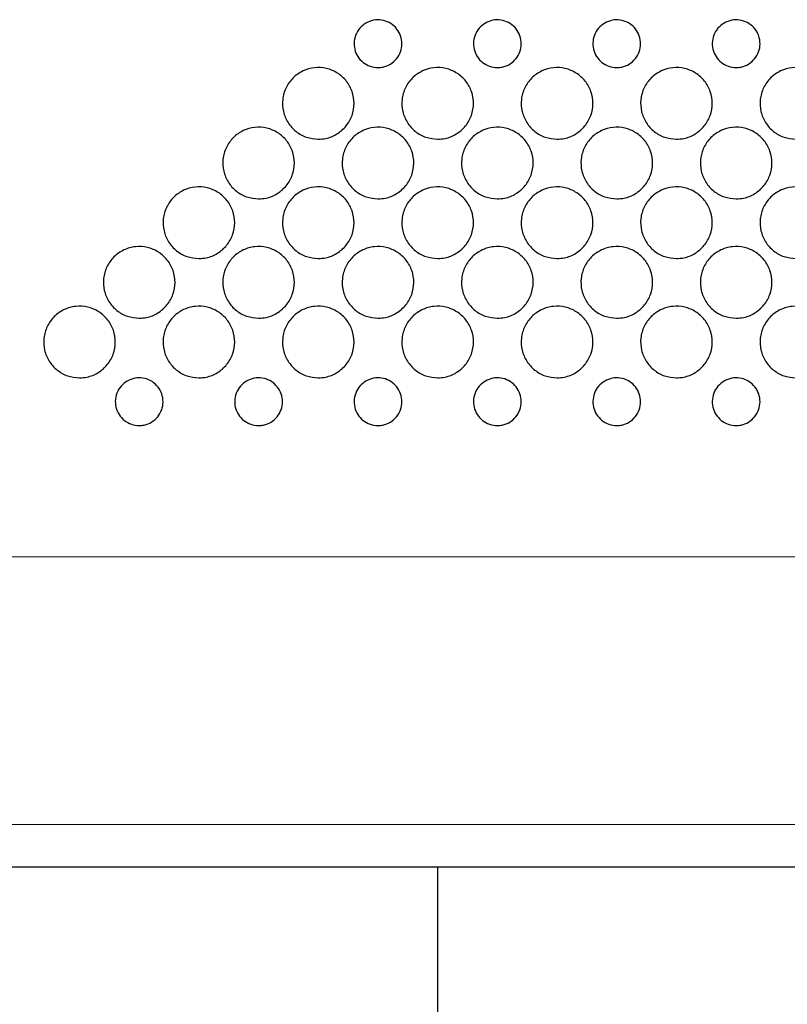
# Model space of a CAD drawing. Units: millimetres. Extents: x 0 to 4200, y 0 to 1485.
# Drawn here: x 2746 to 2779, y 486 to 527 of the extents above; entities that cross this region are included whole.
import ezdxf

# ---------------------------------------------------------------- set-up
doc = ezdxf.new("R2010")
doc.units = ezdxf.units.MM
doc.header["$LTSCALE"] = 5

msp = doc.modelspace()

# ---------------------------------------------------------------- linework, layer by layer
at = {"color": 8, "linetype": 'Continuous', "lineweight": 18}
msp.add_line((2883.22, 504.471), (2723.901, 504.471), dxfattribs=at)
at = {"color": 7, "linetype": 'Continuous', "lineweight": 25}
for p, q in [((2881.166, 491.471), (2723.901, 491.471)), ((2763.901, 419.971), (2763.901, 491.471))]:
    msp.add_line(p, q, dxfattribs=at)
at = {"color": 8, "linetype": 'Continuous', "lineweight": 18, "flags": 128}
msp.add_lwpolyline([(2723.901, 493.262), (2727.901, 493.262), (2743.901, 493.262), (2807.901, 493.262), (2881.166, 493.262)], dxfattribs=at)
at = {"color": 7, "linetype": 'Continuous', "lineweight": 25}
for points, knots in [([(2761.401, 524.971), (2761.29, 524.982), (2761.066, 525.004), (2760.769, 525.173), (2760.542, 525.423), (2760.409, 525.738), (2760.388, 526.081), (2760.482, 526.413), (2760.683, 526.695), (2760.965, 526.892), (2761.295, 526.984), (2761.634, 526.963), (2761.947, 526.831), (2762.199, 526.605), (2762.363, 526.307), (2762.421, 525.969), (2762.362, 525.629), (2762.192, 525.327), (2761.932, 525.102), (2761.652, 524.987), (2761.471, 524.975), (2761.401, 524.971)], [0, 0, 0, 0, 0.052977, 0.105947, 0.159164, 0.212912, 0.267177, 0.321723, 0.376174, 0.430182, 0.4836, 0.536551, 0.589368, 0.642438, 0.696031, 0.750187, 0.804701, 0.859207, 0.913343, 0.966924, 1, 1, 1, 1]), ([(2766.401, 524.971), (2766.29, 524.982), (2766.066, 525.004), (2765.769, 525.173), (2765.542, 525.423), (2765.409, 525.738), (2765.388, 526.081), (2765.482, 526.413), (2765.683, 526.695), (2765.965, 526.892), (2766.295, 526.984), (2766.634, 526.963), (2766.947, 526.831), (2767.199, 526.605), (2767.363, 526.307), (2767.421, 525.969), (2767.362, 525.629), (2767.192, 525.327), (2766.932, 525.102), (2766.652, 524.987), (2766.471, 524.975), (2766.401, 524.971)], [0, 0, 0, 0, 0.052977, 0.105947, 0.159163, 0.212912, 0.267177, 0.321723, 0.376174, 0.430182, 0.483599, 0.53655, 0.589368, 0.642438, 0.696031, 0.750187, 0.804701, 0.859207, 0.913343, 0.966924, 1, 1, 1, 1]), ([(2771.401, 524.971), (2771.29, 524.982), (2771.066, 525.004), (2770.769, 525.173), (2770.542, 525.423), (2770.409, 525.738), (2770.388, 526.081), (2770.482, 526.413), (2770.683, 526.695), (2770.965, 526.892), (2771.295, 526.984), (2771.634, 526.963), (2771.947, 526.831), (2772.199, 526.605), (2772.363, 526.307), (2772.421, 525.969), (2772.362, 525.629), (2772.192, 525.327), (2771.932, 525.102), (2771.652, 524.987), (2771.471, 524.975), (2771.401, 524.971)], [0, 0, 0, 0, 0.052977, 0.105947, 0.159163, 0.212911, 0.267177, 0.321723, 0.376174, 0.430181, 0.483599, 0.53655, 0.589368, 0.642438, 0.696031, 0.750186, 0.804701, 0.859207, 0.913343, 0.966924, 1, 1, 1, 1]), ([(2776.401, 524.971), (2776.29, 524.982), (2776.066, 525.004), (2775.769, 525.173), (2775.542, 525.423), (2775.409, 525.738), (2775.388, 526.081), (2775.482, 526.413), (2775.683, 526.695), (2775.965, 526.892), (2776.295, 526.984), (2776.634, 526.963), (2776.947, 526.831), (2777.199, 526.605), (2777.363, 526.307), (2777.421, 525.969), (2777.362, 525.629), (2777.192, 525.327), (2776.932, 525.102), (2776.652, 524.987), (2776.471, 524.975), (2776.401, 524.971)], [0, 0, 0, 0, 0.052977, 0.105946, 0.159163, 0.212911, 0.267177, 0.321723, 0.376174, 0.430181, 0.483599, 0.53655, 0.589367, 0.642437, 0.696031, 0.750186, 0.8047, 0.859207, 0.913343, 0.966924, 1, 1, 1, 1]), ([(2758.901, 521.971), (2758.734, 521.987), (2758.399, 522.02), (2757.953, 522.275), (2757.611, 522.651), (2757.413, 523.123), (2757.381, 523.637), (2757.523, 524.134), (2757.824, 524.557), (2758.247, 524.853), (2758.742, 524.991), (2759.251, 524.959), (2759.72, 524.761), (2760.098, 524.421), (2760.345, 523.974), (2760.43, 523.467), (2760.342, 522.957), (2760.087, 522.505), (2759.698, 522.167), (2759.278, 521.994), (2759.005, 521.977), (2758.901, 521.971)], [0, 0, 0, 0, 0.053035, 0.106063, 0.159314, 0.213053, 0.26727, 0.32175, 0.376149, 0.430139, 0.483579, 0.53658, 0.589455, 0.642567, 0.696172, 0.750302, 0.804758, 0.859198, 0.913293, 0.966878, 1, 1, 1, 1]), ([(2763.901, 521.971), (2763.734, 521.987), (2763.399, 522.02), (2762.953, 522.275), (2762.611, 522.651), (2762.413, 523.123), (2762.381, 523.637), (2762.523, 524.134), (2762.824, 524.557), (2763.247, 524.853), (2763.742, 524.991), (2764.251, 524.959), (2764.72, 524.761), (2765.098, 524.421), (2765.345, 523.974), (2765.43, 523.467), (2765.342, 522.957), (2765.087, 522.505), (2764.698, 522.167), (2764.278, 521.994), (2764.005, 521.977), (2763.901, 521.971)], [0, 0, 0, 0, 0.053035, 0.106063, 0.159314, 0.213053, 0.26727, 0.32175, 0.376148, 0.430139, 0.483579, 0.53658, 0.589454, 0.642567, 0.696172, 0.750302, 0.804758, 0.859198, 0.913293, 0.966877, 1, 1, 1, 1]), ([(2768.901, 521.971), (2768.734, 521.987), (2768.399, 522.02), (2767.953, 522.275), (2767.611, 522.651), (2767.413, 523.123), (2767.381, 523.637), (2767.523, 524.134), (2767.824, 524.557), (2768.247, 524.853), (2768.742, 524.991), (2769.251, 524.959), (2769.72, 524.761), (2770.098, 524.421), (2770.345, 523.974), (2770.43, 523.467), (2770.342, 522.957), (2770.087, 522.505), (2769.698, 522.167), (2769.278, 521.994), (2769.005, 521.977), (2768.901, 521.971)], [0, 0, 0, 0, 0.053036, 0.106063, 0.159315, 0.213053, 0.26727, 0.32175, 0.376149, 0.430139, 0.483579, 0.53658, 0.589455, 0.642567, 0.696172, 0.750302, 0.804758, 0.859198, 0.913293, 0.966878, 1, 1, 1, 1]), ([(2773.901, 521.971), (2773.734, 521.987), (2773.399, 522.02), (2772.953, 522.275), (2772.611, 522.651), (2772.413, 523.123), (2772.381, 523.637), (2772.523, 524.134), (2772.824, 524.557), (2773.247, 524.853), (2773.742, 524.991), (2774.251, 524.959), (2774.72, 524.761), (2775.098, 524.421), (2775.345, 523.974), (2775.43, 523.467), (2775.342, 522.957), (2775.087, 522.505), (2774.698, 522.167), (2774.278, 521.994), (2774.005, 521.977), (2773.901, 521.971)], [0, 0, 0, 0, 0.053036, 0.106063, 0.159314, 0.213053, 0.26727, 0.32175, 0.376149, 0.430139, 0.483579, 0.53658, 0.589455, 0.642567, 0.696172, 0.750302, 0.804758, 0.859198, 0.913293, 0.966878, 1, 1, 1, 1]), ([(2778.901, 521.971), (2778.734, 521.987), (2778.399, 522.02), (2777.953, 522.275), (2777.611, 522.651), (2777.413, 523.123), (2777.381, 523.637), (2777.523, 524.134), (2777.824, 524.557), (2778.247, 524.853), (2778.742, 524.991), (2779.251, 524.959), (2779.72, 524.761), (2780.098, 524.421), (2780.345, 523.974), (2780.43, 523.467), (2780.342, 522.957), (2780.087, 522.505), (2779.698, 522.167), (2779.278, 521.994), (2779.005, 521.977), (2778.901, 521.971)], [0, 0, 0, 0, 0.053035, 0.106063, 0.159314, 0.213053, 0.26727, 0.32175, 0.376149, 0.430139, 0.483579, 0.53658, 0.589455, 0.642567, 0.696172, 0.750302, 0.804758, 0.859198, 0.913293, 0.966877, 1, 1, 1, 1]), ([(2756.401, 519.471), (2756.234, 519.487), (2755.899, 519.52), (2755.452, 519.775), (2755.111, 520.151), (2754.912, 520.624), (2754.881, 521.138), (2755.024, 521.635), (2755.324, 522.057), (2755.747, 522.353), (2756.242, 522.491), (2756.751, 522.459), (2757.22, 522.261), (2757.599, 521.921), (2757.845, 521.473), (2757.93, 520.966), (2757.841, 520.457), (2757.587, 520.005), (2757.198, 519.667), (2756.778, 519.494), (2756.505, 519.477), (2756.401, 519.471)], [0, 0, 0, 0, 0.053082, 0.106156, 0.15944, 0.213177, 0.267357, 0.321779, 0.376124, 0.430091, 0.483549, 0.5366, 0.589534, 0.642689, 0.6963, 0.750398, 0.804798, 0.859183, 0.913249, 0.966841, 1, 1, 1, 1]), ([(2761.401, 519.471), (2761.234, 519.487), (2760.899, 519.52), (2760.452, 519.775), (2760.111, 520.151), (2759.912, 520.624), (2759.881, 521.138), (2760.024, 521.635), (2760.324, 522.057), (2760.747, 522.353), (2761.242, 522.491), (2761.751, 522.459), (2762.22, 522.261), (2762.599, 521.921), (2762.845, 521.473), (2762.93, 520.966), (2762.841, 520.457), (2762.587, 520.005), (2762.198, 519.667), (2761.778, 519.494), (2761.505, 519.477), (2761.401, 519.471)], [0, 0, 0, 0, 0.053082, 0.106157, 0.159441, 0.213177, 0.267357, 0.32178, 0.376125, 0.430092, 0.48355, 0.5366, 0.589534, 0.642689, 0.6963, 0.750398, 0.804798, 0.859183, 0.91325, 0.966842, 1, 1, 1, 1]), ([(2766.401, 519.471), (2766.234, 519.487), (2765.899, 519.52), (2765.452, 519.775), (2765.111, 520.151), (2764.912, 520.624), (2764.881, 521.138), (2765.024, 521.635), (2765.324, 522.057), (2765.747, 522.353), (2766.242, 522.491), (2766.751, 522.459), (2767.22, 522.261), (2767.599, 521.921), (2767.845, 521.473), (2767.93, 520.966), (2767.841, 520.457), (2767.587, 520.005), (2767.198, 519.667), (2766.778, 519.494), (2766.505, 519.477), (2766.401, 519.471)], [0, 0, 0, 0, 0.053082, 0.106156, 0.15944, 0.213177, 0.267357, 0.32178, 0.376125, 0.430092, 0.483549, 0.5366, 0.589534, 0.642689, 0.6963, 0.750398, 0.804798, 0.859183, 0.913249, 0.966842, 1, 1, 1, 1]), ([(2771.401, 519.471), (2771.234, 519.487), (2770.899, 519.52), (2770.452, 519.775), (2770.111, 520.151), (2769.912, 520.624), (2769.881, 521.138), (2770.024, 521.635), (2770.324, 522.057), (2770.747, 522.353), (2771.242, 522.491), (2771.751, 522.459), (2772.22, 522.261), (2772.599, 521.921), (2772.845, 521.473), (2772.93, 520.966), (2772.841, 520.457), (2772.587, 520.005), (2772.198, 519.667), (2771.778, 519.494), (2771.505, 519.477), (2771.401, 519.471)], [0, 0, 0, 0, 0.053082, 0.106156, 0.15944, 0.213177, 0.267357, 0.321779, 0.376124, 0.430091, 0.483549, 0.5366, 0.589534, 0.642689, 0.6963, 0.750398, 0.804798, 0.859183, 0.913249, 0.966841, 1, 1, 1, 1]), ([(2776.401, 519.471), (2776.234, 519.487), (2775.899, 519.52), (2775.452, 519.775), (2775.111, 520.151), (2774.912, 520.624), (2774.881, 521.138), (2775.024, 521.635), (2775.324, 522.057), (2775.747, 522.353), (2776.242, 522.491), (2776.751, 522.459), (2777.22, 522.261), (2777.599, 521.921), (2777.845, 521.473), (2777.93, 520.966), (2777.841, 520.457), (2777.587, 520.005), (2777.198, 519.667), (2776.778, 519.494), (2776.505, 519.477), (2776.401, 519.471)], [0, 0, 0, 0, 0.053082, 0.106156, 0.15944, 0.213177, 0.267357, 0.321779, 0.376124, 0.430091, 0.483549, 0.5366, 0.589534, 0.642689, 0.6963, 0.750398, 0.804798, 0.859183, 0.913249, 0.966841, 1, 1, 1, 1]), ([(2753.901, 516.971), (2753.734, 516.987), (2753.398, 517.02), (2752.952, 517.275), (2752.61, 517.652), (2752.412, 518.125), (2752.381, 518.638), (2752.524, 519.135), (2752.824, 519.557), (2753.247, 519.853), (2753.742, 519.991), (2754.251, 519.959), (2754.721, 519.761), (2755.099, 519.42), (2755.345, 518.972), (2755.43, 518.465), (2755.341, 517.956), (2755.087, 517.505), (2754.698, 517.167), (2754.278, 516.994), (2754.006, 516.977), (2753.901, 516.971)], [0, 0, 0, 0, 0.053124, 0.10624, 0.159552, 0.213286, 0.267432, 0.321804, 0.376102, 0.430049, 0.483523, 0.536619, 0.589606, 0.642799, 0.696415, 0.750484, 0.804834, 0.85917, 0.91321, 0.966809, 1, 1, 1, 1]), ([(2758.901, 516.971), (2758.734, 516.987), (2758.398, 517.02), (2757.952, 517.275), (2757.61, 517.652), (2757.412, 518.125), (2757.381, 518.638), (2757.524, 519.135), (2757.824, 519.557), (2758.247, 519.853), (2758.742, 519.991), (2759.251, 519.959), (2759.721, 519.761), (2760.099, 519.42), (2760.345, 518.972), (2760.43, 518.465), (2760.341, 517.956), (2760.087, 517.505), (2759.698, 517.167), (2759.278, 516.994), (2759.006, 516.977), (2758.901, 516.971)], [0, 0, 0, 0, 0.053124, 0.10624, 0.159552, 0.213286, 0.267432, 0.321804, 0.376102, 0.430049, 0.483523, 0.536619, 0.589606, 0.642799, 0.696415, 0.750485, 0.804834, 0.85917, 0.91321, 0.966809, 1, 1, 1, 1]), ([(2763.901, 516.971), (2763.734, 516.987), (2763.398, 517.02), (2762.952, 517.275), (2762.61, 517.652), (2762.412, 518.125), (2762.381, 518.638), (2762.524, 519.135), (2762.824, 519.557), (2763.247, 519.853), (2763.742, 519.991), (2764.251, 519.959), (2764.721, 519.761), (2765.099, 519.42), (2765.345, 518.972), (2765.43, 518.465), (2765.341, 517.956), (2765.087, 517.505), (2764.698, 517.167), (2764.278, 516.994), (2764.006, 516.977), (2763.901, 516.971)], [0, 0, 0, 0, 0.053124, 0.10624, 0.159552, 0.213286, 0.267432, 0.321804, 0.376102, 0.430049, 0.483523, 0.536619, 0.589606, 0.642799, 0.696415, 0.750484, 0.804834, 0.85917, 0.91321, 0.966809, 1, 1, 1, 1]), ([(2768.901, 516.971), (2768.734, 516.987), (2768.398, 517.02), (2767.952, 517.275), (2767.61, 517.652), (2767.412, 518.125), (2767.381, 518.638), (2767.524, 519.135), (2767.824, 519.557), (2768.247, 519.853), (2768.742, 519.991), (2769.251, 519.959), (2769.721, 519.761), (2770.099, 519.42), (2770.345, 518.972), (2770.43, 518.465), (2770.341, 517.956), (2770.087, 517.505), (2769.698, 517.167), (2769.278, 516.994), (2769.006, 516.977), (2768.901, 516.971)], [0, 0, 0, 0, 0.053124, 0.10624, 0.159553, 0.213286, 0.267432, 0.321804, 0.376102, 0.430049, 0.483523, 0.536619, 0.589606, 0.642799, 0.696415, 0.750485, 0.804834, 0.85917, 0.913211, 0.966809, 1, 1, 1, 1]), ([(2773.901, 516.971), (2773.734, 516.987), (2773.398, 517.02), (2772.952, 517.275), (2772.61, 517.652), (2772.412, 518.125), (2772.381, 518.638), (2772.524, 519.135), (2772.824, 519.557), (2773.247, 519.853), (2773.742, 519.991), (2774.251, 519.959), (2774.721, 519.761), (2775.099, 519.42), (2775.345, 518.972), (2775.43, 518.465), (2775.341, 517.956), (2775.087, 517.505), (2774.698, 517.167), (2774.278, 516.994), (2774.006, 516.977), (2773.901, 516.971)], [0, 0, 0, 0, 0.053124, 0.10624, 0.159552, 0.213286, 0.267432, 0.321804, 0.376102, 0.430049, 0.483523, 0.536619, 0.589606, 0.642799, 0.696415, 0.750485, 0.804834, 0.85917, 0.91321, 0.966809, 1, 1, 1, 1]), ([(2778.901, 516.971), (2778.734, 516.987), (2778.398, 517.02), (2777.952, 517.275), (2777.61, 517.652), (2777.412, 518.125), (2777.381, 518.638), (2777.524, 519.135), (2777.824, 519.557), (2778.247, 519.853), (2778.742, 519.991), (2779.251, 519.959), (2779.721, 519.761), (2780.099, 519.42), (2780.345, 518.972), (2780.43, 518.465), (2780.341, 517.956), (2780.087, 517.505), (2779.698, 517.167), (2779.278, 516.994), (2779.006, 516.977), (2778.901, 516.971)], [0, 0, 0, 0, 0.053124, 0.10624, 0.159552, 0.213286, 0.267432, 0.321804, 0.376102, 0.430049, 0.483523, 0.536619, 0.589606, 0.642799, 0.696415, 0.750485, 0.804834, 0.85917, 0.91321, 0.966809, 1, 1, 1, 1]), ([(2751.401, 514.471), (2751.233, 514.487), (2750.898, 514.52), (2750.451, 514.776), (2750.11, 515.152), (2749.912, 515.625), (2749.881, 516.139), (2750.024, 516.636), (2750.324, 517.057), (2750.747, 517.353), (2751.242, 517.491), (2751.752, 517.459), (2752.221, 517.261), (2752.599, 516.92), (2752.846, 516.471), (2752.93, 515.964), (2752.841, 515.456), (2752.587, 515.005), (2752.198, 514.667), (2751.779, 514.494), (2751.506, 514.477), (2751.401, 514.471)], [0, 0, 0, 0, 0.05316, 0.106314, 0.159652, 0.213383, 0.267501, 0.321828, 0.376084, 0.430012, 0.483499, 0.536635, 0.58967, 0.642896, 0.696517, 0.750561, 0.804866, 0.859158, 0.913176, 0.966781, 1, 1, 1, 1]), ([(2756.401, 514.471), (2756.233, 514.487), (2755.898, 514.52), (2755.451, 514.776), (2755.11, 515.152), (2754.912, 515.625), (2754.881, 516.139), (2755.024, 516.636), (2755.324, 517.057), (2755.747, 517.353), (2756.242, 517.491), (2756.752, 517.459), (2757.221, 517.261), (2757.599, 516.92), (2757.846, 516.471), (2757.93, 515.964), (2757.841, 515.456), (2757.587, 515.005), (2757.198, 514.667), (2756.779, 514.494), (2756.506, 514.477), (2756.401, 514.471)], [0, 0, 0, 0, 0.05316, 0.106314, 0.159652, 0.213383, 0.267501, 0.321828, 0.376084, 0.430012, 0.483499, 0.536635, 0.58967, 0.642896, 0.696517, 0.75056, 0.804865, 0.859158, 0.913176, 0.966781, 1, 1, 1, 1]), ([(2761.401, 514.471), (2761.233, 514.487), (2760.898, 514.52), (2760.451, 514.776), (2760.11, 515.152), (2759.912, 515.625), (2759.881, 516.139), (2760.024, 516.636), (2760.324, 517.057), (2760.747, 517.353), (2761.242, 517.491), (2761.752, 517.459), (2762.221, 517.261), (2762.599, 516.92), (2762.846, 516.471), (2762.93, 515.964), (2762.841, 515.456), (2762.587, 515.005), (2762.198, 514.667), (2761.779, 514.494), (2761.506, 514.477), (2761.401, 514.471)], [0, 0, 0, 0, 0.05316, 0.106315, 0.159652, 0.213383, 0.267501, 0.321828, 0.376084, 0.430012, 0.4835, 0.536636, 0.589671, 0.642897, 0.696517, 0.750561, 0.804866, 0.859158, 0.913176, 0.966782, 1, 1, 1, 1]), ([(2766.401, 514.471), (2766.233, 514.487), (2765.898, 514.52), (2765.451, 514.776), (2765.11, 515.152), (2764.912, 515.625), (2764.881, 516.139), (2765.024, 516.636), (2765.324, 517.057), (2765.747, 517.353), (2766.242, 517.491), (2766.752, 517.459), (2767.221, 517.261), (2767.599, 516.92), (2767.846, 516.471), (2767.93, 515.964), (2767.841, 515.456), (2767.587, 515.005), (2767.198, 514.667), (2766.779, 514.494), (2766.506, 514.477), (2766.401, 514.471)], [0, 0, 0, 0, 0.05316, 0.106314, 0.159652, 0.213383, 0.267501, 0.321828, 0.376084, 0.430012, 0.4835, 0.536636, 0.58967, 0.642897, 0.696517, 0.750561, 0.804866, 0.859158, 0.913176, 0.966781, 1, 1, 1, 1]), ([(2771.401, 514.471), (2771.233, 514.487), (2770.898, 514.52), (2770.451, 514.776), (2770.11, 515.152), (2769.912, 515.625), (2769.881, 516.139), (2770.024, 516.636), (2770.324, 517.057), (2770.747, 517.353), (2771.242, 517.491), (2771.752, 517.459), (2772.221, 517.261), (2772.599, 516.92), (2772.846, 516.471), (2772.93, 515.964), (2772.841, 515.456), (2772.587, 515.005), (2772.198, 514.667), (2771.779, 514.494), (2771.506, 514.477), (2771.401, 514.471)], [0, 0, 0, 0, 0.05316, 0.106314, 0.159652, 0.213383, 0.267501, 0.321828, 0.376084, 0.430012, 0.483499, 0.536635, 0.589671, 0.642896, 0.696517, 0.750561, 0.804865, 0.859158, 0.913176, 0.966781, 1, 1, 1, 1]), ([(2776.401, 514.471), (2776.233, 514.487), (2775.898, 514.52), (2775.451, 514.776), (2775.11, 515.152), (2774.912, 515.625), (2774.881, 516.139), (2775.024, 516.636), (2775.324, 517.057), (2775.747, 517.353), (2776.242, 517.491), (2776.752, 517.459), (2777.221, 517.261), (2777.599, 516.92), (2777.846, 516.471), (2777.93, 515.964), (2777.841, 515.456), (2777.587, 515.005), (2777.198, 514.667), (2776.779, 514.494), (2776.506, 514.477), (2776.401, 514.471)], [0, 0, 0, 0, 0.05316, 0.106314, 0.159652, 0.213383, 0.267501, 0.321828, 0.376083, 0.430012, 0.483499, 0.536635, 0.58967, 0.642896, 0.696517, 0.750561, 0.804865, 0.859158, 0.913176, 0.966781, 1, 1, 1, 1]), ([(2748.901, 511.971), (2748.733, 511.987), (2748.398, 512.02), (2747.951, 512.276), (2747.61, 512.653), (2747.412, 513.126), (2747.381, 513.64), (2747.524, 514.136), (2747.824, 514.557), (2748.247, 514.853), (2748.742, 514.991), (2749.252, 514.959), (2749.721, 514.761), (2750.1, 514.419), (2750.346, 513.971), (2750.43, 513.464), (2750.341, 512.956), (2750.087, 512.505), (2749.698, 512.167), (2749.279, 511.995), (2749.006, 511.978), (2748.901, 511.971)], [0, 0, 0, 0, 0.053193, 0.10638, 0.159739, 0.21347, 0.267561, 0.321847, 0.376066, 0.429979, 0.483478, 0.53665, 0.589727, 0.642981, 0.696607, 0.750627, 0.804892, 0.859148, 0.913145, 0.966757, 1, 1, 1, 1]), ([(2753.901, 511.971), (2753.733, 511.987), (2753.398, 512.02), (2752.951, 512.276), (2752.61, 512.653), (2752.412, 513.126), (2752.381, 513.64), (2752.524, 514.136), (2752.824, 514.557), (2753.247, 514.853), (2753.742, 514.991), (2754.252, 514.959), (2754.721, 514.761), (2755.1, 514.419), (2755.346, 513.971), (2755.43, 513.464), (2755.341, 512.956), (2755.087, 512.505), (2754.698, 512.167), (2754.279, 511.995), (2754.006, 511.978), (2753.901, 511.971)], [0, 0, 0, 0, 0.053193, 0.10638, 0.159739, 0.21347, 0.267561, 0.321847, 0.376066, 0.429979, 0.483478, 0.53665, 0.589727, 0.642981, 0.696606, 0.750627, 0.804892, 0.859148, 0.913145, 0.966757, 1, 1, 1, 1]), ([(2758.901, 511.971), (2758.733, 511.987), (2758.398, 512.02), (2757.951, 512.276), (2757.61, 512.653), (2757.412, 513.126), (2757.381, 513.64), (2757.524, 514.136), (2757.824, 514.557), (2758.247, 514.853), (2758.742, 514.991), (2759.252, 514.959), (2759.721, 514.761), (2760.1, 514.419), (2760.346, 513.971), (2760.43, 513.464), (2760.341, 512.956), (2760.087, 512.505), (2759.698, 512.167), (2759.279, 511.995), (2759.006, 511.978), (2758.901, 511.971)], [0, 0, 0, 0, 0.053193, 0.10638, 0.159739, 0.21347, 0.267561, 0.321847, 0.376066, 0.429978, 0.483478, 0.536649, 0.589727, 0.642981, 0.696606, 0.750627, 0.804892, 0.859148, 0.913145, 0.966757, 1, 1, 1, 1]), ([(2763.901, 511.971), (2763.733, 511.987), (2763.398, 512.02), (2762.951, 512.276), (2762.61, 512.653), (2762.412, 513.126), (2762.381, 513.64), (2762.524, 514.136), (2762.824, 514.557), (2763.247, 514.853), (2763.742, 514.991), (2764.252, 514.959), (2764.721, 514.761), (2765.1, 514.419), (2765.346, 513.971), (2765.43, 513.464), (2765.341, 512.956), (2765.087, 512.505), (2764.698, 512.167), (2764.279, 511.995), (2764.006, 511.978), (2763.901, 511.971)], [0, 0, 0, 0, 0.053193, 0.10638, 0.159739, 0.21347, 0.267561, 0.321847, 0.376066, 0.429979, 0.483478, 0.53665, 0.589727, 0.642981, 0.696606, 0.750627, 0.804892, 0.859148, 0.913145, 0.966757, 1, 1, 1, 1]), ([(2768.901, 511.971), (2768.733, 511.987), (2768.398, 512.02), (2767.951, 512.276), (2767.61, 512.653), (2767.412, 513.126), (2767.381, 513.64), (2767.524, 514.136), (2767.824, 514.557), (2768.247, 514.853), (2768.742, 514.991), (2769.252, 514.959), (2769.721, 514.761), (2770.1, 514.419), (2770.346, 513.971), (2770.43, 513.464), (2770.341, 512.956), (2770.087, 512.505), (2769.698, 512.167), (2769.279, 511.995), (2769.006, 511.978), (2768.901, 511.971)], [0, 0, 0, 0, 0.053193, 0.10638, 0.159739, 0.213471, 0.267561, 0.321847, 0.376066, 0.429979, 0.483479, 0.53665, 0.589727, 0.642982, 0.696607, 0.750628, 0.804892, 0.859148, 0.913146, 0.966757, 1, 1, 1, 1]), ([(2773.901, 511.971), (2773.733, 511.987), (2773.398, 512.02), (2772.951, 512.276), (2772.61, 512.653), (2772.412, 513.126), (2772.381, 513.64), (2772.524, 514.136), (2772.824, 514.557), (2773.247, 514.853), (2773.742, 514.991), (2774.252, 514.959), (2774.721, 514.761), (2775.1, 514.419), (2775.346, 513.971), (2775.43, 513.464), (2775.341, 512.956), (2775.087, 512.505), (2774.698, 512.167), (2774.279, 511.995), (2774.006, 511.978), (2773.901, 511.971)], [0, 0, 0, 0, 0.053193, 0.10638, 0.159739, 0.21347, 0.267561, 0.321847, 0.376066, 0.429979, 0.483478, 0.53665, 0.589726, 0.642981, 0.696606, 0.750627, 0.804892, 0.859148, 0.913145, 0.966757, 1, 1, 1, 1]), ([(2778.901, 511.971), (2778.733, 511.987), (2778.398, 512.02), (2777.951, 512.276), (2777.61, 512.653), (2777.412, 513.126), (2777.381, 513.64), (2777.524, 514.136), (2777.824, 514.557), (2778.247, 514.853), (2778.742, 514.991), (2779.252, 514.959), (2779.721, 514.761), (2780.1, 514.419), (2780.346, 513.971), (2780.43, 513.464), (2780.341, 512.956), (2780.087, 512.505), (2779.698, 512.167), (2779.279, 511.995), (2779.006, 511.978), (2778.901, 511.971)], [0, 0, 0, 0, 0.053193, 0.10638, 0.159739, 0.21347, 0.267561, 0.321847, 0.376066, 0.429978, 0.483478, 0.536649, 0.589727, 0.642981, 0.696606, 0.750627, 0.804892, 0.859148, 0.913145, 0.966757, 1, 1, 1, 1]), ([(2751.401, 509.971), (2751.289, 509.982), (2751.066, 510.004), (2750.768, 510.174), (2750.54, 510.426), (2750.408, 510.741), (2750.388, 511.084), (2750.483, 511.414), (2750.683, 511.695), (2750.965, 511.892), (2751.295, 511.984), (2751.635, 511.963), (2751.948, 511.831), (2752.2, 511.603), (2752.364, 511.304), (2752.42, 510.966), (2752.361, 510.627), (2752.191, 510.327), (2751.932, 510.102), (2751.653, 509.987), (2751.471, 509.975), (2751.401, 509.971)], [0, 0, 0, 0, 0.053219, 0.106432, 0.159811, 0.213542, 0.267616, 0.321868, 0.376052, 0.429944, 0.483454, 0.536659, 0.589778, 0.64306, 0.696686, 0.750683, 0.804911, 0.859135, 0.913119, 0.966738, 1, 1, 1, 1]), ([(2756.401, 509.971), (2756.289, 509.982), (2756.066, 510.004), (2755.768, 510.174), (2755.54, 510.426), (2755.408, 510.741), (2755.388, 511.084), (2755.483, 511.414), (2755.683, 511.695), (2755.965, 511.892), (2756.295, 511.984), (2756.635, 511.963), (2756.948, 511.831), (2757.2, 511.603), (2757.364, 511.304), (2757.42, 510.966), (2757.361, 510.627), (2757.191, 510.327), (2756.932, 510.102), (2756.653, 509.987), (2756.471, 509.975), (2756.401, 509.971)], [0, 0, 0, 0, 0.053218, 0.106432, 0.159811, 0.213542, 0.267616, 0.321868, 0.376051, 0.429944, 0.483454, 0.536659, 0.589778, 0.64306, 0.696686, 0.750683, 0.804911, 0.859135, 0.913119, 0.966738, 1, 1, 1, 1]), ([(2761.401, 509.971), (2761.289, 509.982), (2761.066, 510.004), (2760.768, 510.174), (2760.54, 510.426), (2760.408, 510.741), (2760.388, 511.084), (2760.483, 511.414), (2760.683, 511.695), (2760.965, 511.892), (2761.295, 511.984), (2761.635, 511.963), (2761.948, 511.831), (2762.2, 511.603), (2762.364, 511.304), (2762.42, 510.966), (2762.361, 510.627), (2762.191, 510.327), (2761.932, 510.102), (2761.653, 509.987), (2761.471, 509.975), (2761.401, 509.971)], [0, 0, 0, 0, 0.053219, 0.106432, 0.159811, 0.213542, 0.267617, 0.321868, 0.376052, 0.429944, 0.483454, 0.536659, 0.589778, 0.643061, 0.696686, 0.750683, 0.804912, 0.859136, 0.91312, 0.966738, 1, 1, 1, 1]), ([(2766.401, 509.971), (2766.289, 509.982), (2766.066, 510.004), (2765.768, 510.174), (2765.54, 510.426), (2765.408, 510.741), (2765.388, 511.084), (2765.483, 511.414), (2765.683, 511.695), (2765.965, 511.892), (2766.295, 511.984), (2766.635, 511.963), (2766.948, 511.831), (2767.2, 511.603), (2767.364, 511.304), (2767.42, 510.966), (2767.361, 510.627), (2767.191, 510.327), (2766.932, 510.102), (2766.653, 509.987), (2766.471, 509.975), (2766.401, 509.971)], [0, 0, 0, 0, 0.053219, 0.106432, 0.159811, 0.213542, 0.267616, 0.321868, 0.376052, 0.429944, 0.483454, 0.53666, 0.589778, 0.64306, 0.696686, 0.750683, 0.804911, 0.859135, 0.913119, 0.966738, 1, 1, 1, 1]), ([(2771.401, 509.971), (2771.289, 509.982), (2771.066, 510.004), (2770.768, 510.174), (2770.54, 510.426), (2770.408, 510.741), (2770.388, 511.084), (2770.483, 511.414), (2770.683, 511.695), (2770.965, 511.892), (2771.295, 511.984), (2771.635, 511.963), (2771.948, 511.831), (2772.2, 511.603), (2772.364, 511.304), (2772.42, 510.966), (2772.361, 510.627), (2772.191, 510.327), (2771.932, 510.102), (2771.653, 509.987), (2771.471, 509.975), (2771.401, 509.971)], [0, 0, 0, 0, 0.053218, 0.106432, 0.159811, 0.213542, 0.267616, 0.321867, 0.376051, 0.429944, 0.483454, 0.536659, 0.589778, 0.64306, 0.696686, 0.750683, 0.804911, 0.859135, 0.913119, 0.966738, 1, 1, 1, 1]), ([(2776.401, 509.971), (2776.289, 509.982), (2776.066, 510.004), (2775.768, 510.174), (2775.54, 510.426), (2775.408, 510.741), (2775.388, 511.084), (2775.483, 511.414), (2775.683, 511.695), (2775.965, 511.892), (2776.295, 511.984), (2776.635, 511.963), (2776.948, 511.831), (2777.2, 511.603), (2777.364, 511.304), (2777.42, 510.966), (2777.361, 510.627), (2777.191, 510.327), (2776.932, 510.102), (2776.653, 509.987), (2776.471, 509.975), (2776.401, 509.971)], [0, 0, 0, 0, 0.053218, 0.106431, 0.159811, 0.213542, 0.267616, 0.321867, 0.376051, 0.429944, 0.483453, 0.536659, 0.589777, 0.64306, 0.696686, 0.750683, 0.804911, 0.859135, 0.913119, 0.966738, 1, 1, 1, 1])]:
    msp.add_open_spline(points, degree=3, knots=knots, dxfattribs=at)

doc.saveas('drawing.dxf')
